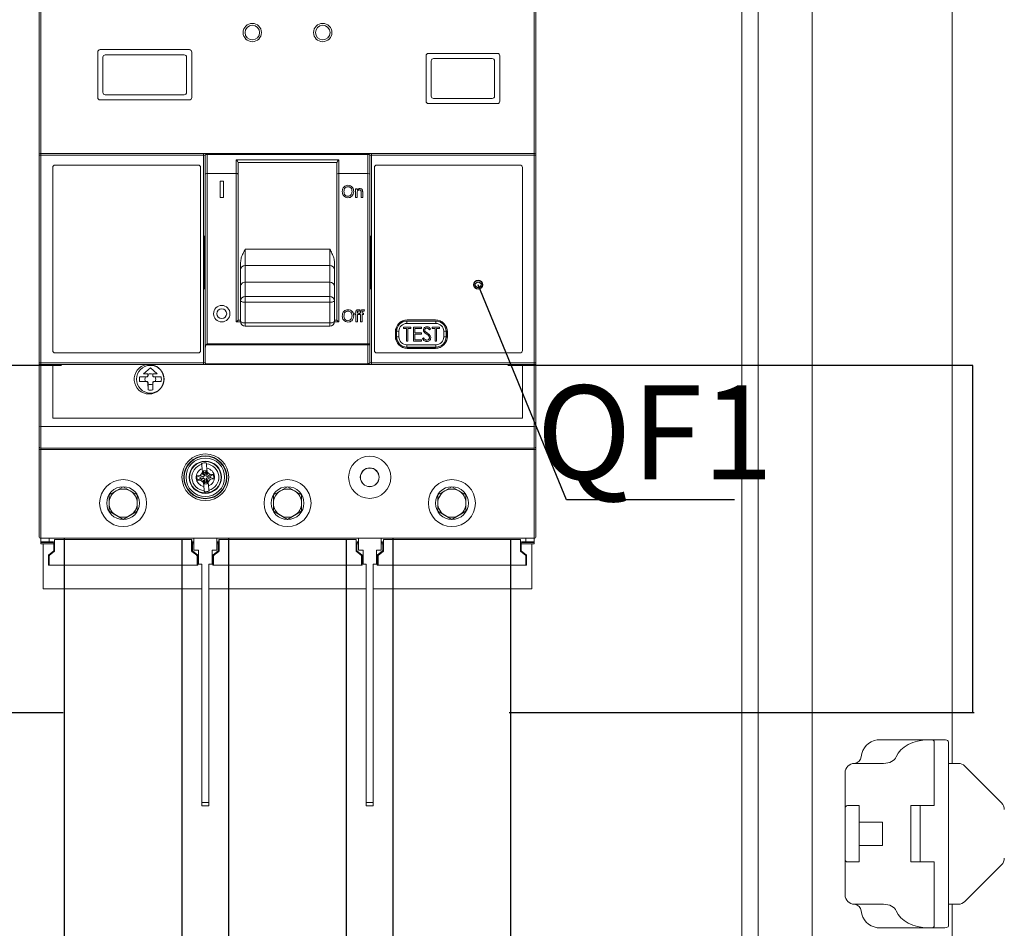
# Model space of a CAD drawing. Units: millimetres. Extents: x 971962 to 1056142, y -647663 to -423524.
# Drawn here: x 997083 to 999180, y -598289 to -596353 of the extents above; entities that cross this region are included whole.
import ezdxf

# ---------------------------------------------------------------- set-up
doc = ezdxf.new("R2010")
doc.units = ezdxf.units.MM
doc.styles.add('GOST type A', font='gost.TTF', dxfattribs={"height": 250})

# ---------------------------------------------------------------- blocks, each defined once
blk = doc.blocks.new('A$C37F85DC2')
at = {"color": 7, "linetype": 'Continuous', "lineweight": 15}
for p, q in [((-179, 741), (-179, 1188.1)), ((-175, 1188.1), (-175, 745)), ((875, 745), (875, 1188.1)), ((879, 1188.1), (879, 741)), ((141, 966), (-49, 966)), ((-54, 961), (-54, 864)), ((-43, 950), (-43, 875)), ((130, 955), (-38, 955)), ((135, 875), (135, 950)), ((146, 864), (146, 961)), ((645, 953), (645, 856)), ((797, 958), (650, 958)), ((786, 947), (661, 947)), ((802, 856), (802, 953)), ((656, 942), (656, 867)), ((791, 867), (791, 942)), ((-38, 870), (130, 870)), ((661, 862), (786, 862)), ((-49, 859), (141, 859)), ((650, 851), (797, 851)), ((-175, 741), (-179, 741)), ((-179, 299), (-179, 741)), ((-175, 745), (-175, 741)), ((-175, 745), (171, 745)), ((-175, 741), (-175, 299)), ((171, 741), (-175, 741)), ((171, 745), (171, 741)), ((179, 745), (171, 745)), ((171, 299), (171, 741)), ((175, 741), (171, 741)), ((175, 700.9), (175, 741)), ((179, 743), (179, 745)), ((179, 745), (521, 745)), ((179, 743), (179, 702)), ((521, 743), (179, 743)), ((521, 743), (521, 745)), ((529, 745), (521, 745)), ((521, 702), (521, 743)), ((525, 741), (525, 700.9)), ((529, 741), (525, 741)), ((529, 741), (529, 745)), ((529, 745), (875, 745)), ((529, 741), (529, 299)), ((875, 741), (529, 741)), ((875, 741), (875, 745)), ((875, 299), (875, 741)), ((879, 741), (875, 741)), ((879, 741), (879, 299)), ((-150, 715), (-150, 325)), ((160, 720), (-145, 720)), ((165, 325), (165, 715)), ((240.9, 702), (240.6, 731.4)), ((240.6, 731.4), (459.4, 731.4)), ((244.9, 700.9), (244.7, 725.9)), ((455.3, 725.4), (244.7, 725.4)), ((455.3, 725.9), (455.1, 700.9)), ((459.4, 731.4), (459.1, 702)), ((535, 715), (535, 325)), ((845, 720), (540, 720)), ((850, 325), (850, 715)), ((175, 331.1), (175, 700.9)), ((179, 702), (179, 339.1)), ((179, 702), (240.9, 702)), ((240.9, 385.9), (240.9, 702)), ((240.9, 702), (240.9, 702)), ((244.9, 700.9), (244.9, 389.9)), ((455.1, 389.9), (455.1, 700.9)), ((459.1, 702), (459.1, 385.9)), ((459.1, 702), (521, 702)), ((459.1, 702), (459.1, 702)), ((521, 339.1), (521, 702)), ((525, 700.9), (525, 339.1)), ((206.5, 686), (206.5, 651)), ((213.5, 686), (206.5, 686)), ((213.5, 651), (213.5, 686)), ((206.5, 651), (213.5, 651)), ((494.8, 669.8), (498.1, 669.8)), ((494.8, 651), (494.8, 669.8)), ((498.1, 651), (494.8, 651)), ((498.1, 669.8), (498.1, 667.1)), ((498.1, 661.1), (498.1, 651)), ((506.7, 651), (506.7, 662.2)), ((510, 651), (506.7, 651)), ((510, 662.5), (510, 651)), ((173, 569.1), (173, 568.9)), ((173, 568.9), (173.7, 568.9)), ((173, 568.9), (173, 455.5)), ((526.3, 568.9), (527, 568.9)), ((527, 569.1), (527, 568.9)), ((527, 568.9), (527, 455.5)), ((260, 541.2), (440, 541.2)), ((260, 541.2), (260, 506)), ((440, 506), (440, 541.2)), ((250, 496.4), (250, 512.8)), ((260, 506), (260, 470.7)), ((440, 506), (260, 506)), ((440, 470.7), (440, 506)), ((450, 512.8), (450, 496.4)), ((250, 461.2), (250, 496.4)), ((450, 496.4), (450, 461.2)), ((260, 470.7), (260, 440.1)), ((260, 470.7), (440, 470.7)), ((440, 440.1), (440, 470.7)), ((250, 430.7), (250, 461.2)), ((450, 461.2), (450, 430.7)), ((250, 386.9), (250, 430.7)), ((260, 428), (260, 440.1)), ((260, 440.1), (440, 440.1)), ((440, 428), (260, 428)), ((260, 428), (260, 384.2)), ((440, 428), (440, 440.1)), ((440, 384.2), (440, 428)), ((450, 430.7), (450, 386.9)), ((493, 404.8), (495.6, 404.8)), ((493, 401.8), (493, 404.8)), ((495.6, 401.8), (493, 401.8)), ((495.6, 404.8), (495.6, 406.7)), ((495.6, 386), (495.6, 401.8)), ((498.9, 406.4), (498.9, 404.8)), ((498.9, 404.8), (502.2, 404.8)), ((502.2, 401.8), (498.9, 401.8)), ((498.9, 401.8), (498.9, 386)), ((502.2, 404.8), (502.2, 401.8)), ((502.9, 401.8), (502.9, 404.8)), ((502.9, 404.8), (505.5, 404.8)), ((505.5, 401.8), (502.9, 401.8)), ((503.8, 411.7), (503.4, 408.9)), ((505.5, 404.8), (505.5, 406.7)), ((505.5, 386), (505.5, 401.8)), ((508.8, 406.4), (508.8, 404.8)), ((508.8, 404.8), (512.1, 404.8)), ((512.1, 401.8), (508.8, 401.8)), ((508.8, 401.8), (508.8, 386)), ((512.1, 404.8), (512.1, 401.8)), ((513.7, 411.7), (513.2, 408.9)), ((250, 385.9), (240.9, 385.9)), ((244.9, 389.9), (250, 389.9)), ((260, 384.2), (440, 384.2)), ((260, 376.9), (260, 384.2)), ((440, 376.9), (440, 384.2)), ((450, 389.9), (455.1, 389.9)), ((459.1, 385.9), (450, 385.9)), ((498.9, 386), (495.6, 386)), ((508.8, 386), (505.5, 386)), ((604, 387.8), (604, 387.7)), ((604, 387.7), (604, 382.7)), ((604, 387.7), (666, 387.7)), ((666, 382.7), (604, 382.7)), ((605, 390.3), (665, 390.3)), ((605, 390.1), (605, 390.3)), ((665, 390.1), (605, 390.1)), ((665, 390.1), (665, 390.3)), ((666, 387.8), (666, 387.7)), ((666, 387.7), (666, 382.7)), ((260, 376.9), (440, 376.9)), ((579.7, 355), (579.7, 365)), ((579.9, 365), (579.7, 365)), ((579.9, 365), (579.9, 355)), ((582.2, 366), (582.3, 366)), ((582.3, 354), (582.3, 366)), ((587.3, 366), (582.3, 366)), ((587.3, 366), (587.3, 354)), ((596.9, 375), (612.7, 375)), ((596.9, 371.9), (596.9, 375)), ((603.5, 371.9), (596.9, 371.9)), ((603.5, 345), (603.5, 371.9)), ((606.2, 371.9), (606.2, 345)), ((612.7, 371.9), (606.2, 371.9)), ((612.7, 375), (612.7, 371.9)), ((618.1, 375), (635, 375)), ((618.1, 345), (618.1, 375)), ((635, 371.9), (620.8, 371.9)), ((620.8, 371.9), (620.8, 362.7)), ((620.8, 362.7), (635, 362.7)), ((635, 359.6), (620.8, 359.6)), ((620.8, 359.6), (620.8, 348.1)), ((635, 375), (635, 371.9)), ((635, 362.7), (635, 359.6)), ((654.6, 370.7), (652.2, 368.8)), ((657.7, 375), (673.5, 375)), ((657.7, 371.9), (657.7, 375)), ((664.2, 371.9), (657.7, 371.9)), ((664.2, 345), (664.2, 371.9)), ((666.9, 371.9), (666.9, 345)), ((673.5, 371.9), (666.9, 371.9)), ((673.5, 375), (673.5, 371.9)), ((682.7, 354), (682.7, 366)), ((687.7, 366), (682.7, 366)), ((687.7, 366), (687.7, 354)), ((687.8, 366), (687.7, 366)), ((690.1, 365), (690.3, 365)), ((690.1, 355), (690.1, 365)), ((690.3, 365), (690.3, 355)), ((521, 337.1), (177, 337.1)), ((179, 339.1), (521, 339.1)), ((521, 339.1), (521, 337.1)), ((525, 339.1), (521, 339.1)), ((521, 297), (521, 337.1)), ((525, 339.1), (525, 299)), ((579.9, 355), (579.7, 355)), ((582.2, 354), (582.3, 354)), ((587.3, 354), (582.3, 354)), ((606.2, 345), (603.5, 345)), ((604, 337.3), (666, 337.3)), ((604, 337.3), (604, 332.3)), ((635, 345), (618.1, 345)), ((620.8, 348.1), (635, 348.1)), ((635, 348.1), (635, 345)), ((637.3, 350.8), (639.8, 352.3)), ((666.9, 345), (664.2, 345)), ((666, 337.3), (666, 332.3)), ((687.7, 354), (682.7, 354)), ((687.8, 354), (687.7, 354)), ((690.1, 355), (690.3, 355)), ((-145, 320), (160, 320)), ((175, 331.1), (175, 299)), ((540, 320), (845, 320)), ((666, 332.3), (604, 332.3)), ((604, 332.2), (604, 332.3)), ((605, 329.9), (605, 329.7)), ((605, 329.9), (665, 329.9)), ((665, 329.7), (605, 329.7)), ((665, 329.9), (665, 329.7)), ((666, 332.2), (666, 332.3)), ((-175, 299), (-179, 299)), ((-179, 165.2), (-179, 299)), ((-175, 299), (171, 299)), ((-175, 299), (-175, 295)), ((171, 295), (-175, 295)), ((-175, 295), (-175, 163.2)), ((-150, 181), (-150, 295)), ((175, 299), (171, 299)), ((171, 299), (171, 295)), ((171, 295), (179, 295)), ((175.5, 297), (521, 297)), ((521, 295), (179, 295)), ((521, 295), (521, 297)), ((521, 295), (529, 295)), ((529, 299), (525, 299)), ((529, 295), (529, 299)), ((529, 299), (875, 299)), ((875, 295), (529, 295)), ((850, 295), (850, 181)), ((879, 299), (875, 299)), ((875, 295), (875, 299)), ((875, 163.2), (875, 295)), ((879, 299), (879, 165.2)), ((58, 288.5), (43.5, 275.5)), ((43.5, 275.5), (52.9, 275.5)), ((52.8, 272.1), (52.9, 273.6)), ((52.9, 275.5), (52.9, 273.6)), ((52.9, 273.6), (52.9, 272.1)), ((53.1, 274.3), (53.1, 271.9)), ((53.1, 271.9), (53.1, 274.3)), ((72.5, 275.5), (58, 288.5)), ((62.9, 274.3), (63, 271.9)), ((63, 271.9), (62.9, 274.3)), ((63.1, 275.5), (72.5, 275.5)), ((63.1, 275), (63.1, 275.5)), ((63.1, 275), (63.2, 272.1)), ((63.1, 272.1), (63.1, 275)), ((49.9, 258.8), (35.1, 259.1)), ((35.1, 259.1), (47.7, 259.1)), ((35.2, 268.9), (49.9, 269.2)), ((50.1, 269), (47.7, 268.9)), ((47.7, 259.1), (50.1, 259.1)), ((50.1, 269), (49.9, 269.2)), ((49.9, 258.8), (50.1, 259.1)), ((52.8, 272.1), (52.9, 272.1)), ((53, 256.1), (52.8, 255.9)), ((53.1, 241.2), (52.8, 255.9)), ((52.9, 272.1), (52.9, 270.9)), ((53, 256.1), (53.1, 253.7)), ((53.1, 271.9), (53.1, 271.9)), ((62.9, 253.7), (62.9, 256.1)), ((63.2, 255.9), (62.9, 256.1)), ((63.2, 255.9), (62.9, 241.1)), ((62.9, 241.1), (62.9, 253.7)), ((63, 271.9), (63, 271.9)), ((63.1, 272.1), (63.2, 272.1)), ((63.1, 271), (63.1, 272.1)), ((66.1, 269.2), (65.9, 268.9)), ((68.3, 268.9), (65.9, 268.9)), ((65.9, 259), (68.3, 259.1)), ((65.9, 259), (66.1, 258.8)), ((66.1, 269.2), (80.9, 268.9)), ((80.8, 259.1), (66.1, 258.8)), ((80.9, 268.9), (68.3, 268.9)), ((850, 181), (-150, 181)), ((-179, 120.4), (-179, 165.2)), ((875, 163.2), (-175, 163.2)), ((-175, 163.2), (-175, 117.2)), ((875, 117.2), (875, 163.2)), ((879, 165.2), (879, 120.4)), ((-179, 120.4), (-179, 114)), ((-179, 114), (-175, 114)), ((-179, -71), (-179, 114)), ((-175, 117.2), (875, 117.2)), ((-175, 114), (-175, 117.2)), ((875, 114), (-175, 114)), ((-175, 114), (-175, -75)), ((875, 114), (875, 117.2)), ((875, 114), (879, 114)), ((875, -75), (875, 114)), ((879, 114), (879, 120.4)), ((879, 114), (879, -71)), ((169, 65), (164, 59)), ((168.2, 73.4), (169, 65)), ((169.5, 59.9), (169, 65)), ((170.4, 69), (176.8, 69.6)), ((172.5, 65.5), (170.4, 69)), ((171.1, 61.8), (170.4, 69)), ((175.4, 65.8), (172.5, 65.5)), ((172.5, 65.5), (173.2, 58.6)), ((175.4, 65.8), (176.8, 69.6)), ((176.1, 58.9), (175.4, 65.8)), ((176.8, 69.6), (177.5, 62.5)), ((179, 66), (178.1, 74.4)), ((185, 61), (179, 66)), ((179, 66), (179.5, 60.9)), ((164, 59), (156.6, 58.2)), ((164.2, 55.4), (156.6, 58.2)), ((156.6, 58.2), (157.6, 48.3)), ((164.5, 52.5), (157.6, 48.3)), ((157.6, 48.3), (165, 49)), ((171.1, 56.1), (164, 59)), ((171.1, 56.1), (164.2, 55.4)), ((164.2, 55.4), (164.5, 52.5)), ((164.5, 52.5), (171.4, 53.2)), ((171.4, 53.2), (165, 49)), ((165, 49), (171, 44)), ((169.5, 59.9), (171.1, 61.8)), ((172.5, 47.5), (170.5, 49.1)), ((171, 44), (170.5, 49.1)), ((171, 44), (171.9, 35.6)), ((173.2, 58.6), (171.1, 61.8)), ((171.1, 56.1), (173.2, 58.6)), ((173.9, 51.1), (171.4, 53.2)), ((173.9, 51.1), (172.5, 47.5)), ((173.2, 40.4), (172.5, 47.5)), ((174.6, 44.2), (173.2, 40.4)), ((173.9, 51.1), (174.6, 44.2)), ((174.6, 44.2), (177.5, 44.5)), ((176.1, 58.9), (177.5, 62.5)), ((176.1, 58.9), (178.6, 56.8)), ((178.9, 53.9), (176.8, 51.4)), ((176.8, 51.4), (178.9, 48.2)), ((177.5, 44.5), (176.8, 51.4)), ((177.5, 62.5), (179.5, 60.9)), ((177.5, 44.5), (179.6, 41)), ((178.6, 56.8), (185, 61)), ((185.5, 57.5), (178.6, 56.8)), ((178.9, 53.9), (185.8, 54.6)), ((178.9, 53.9), (186, 51)), ((180.5, 50.1), (178.9, 48.2)), ((178.9, 48.2), (179.6, 41)), ((180.5, 50.1), (181, 45)), ((181, 45), (186, 51)), ((181.8, 36.6), (181, 45)), ((192.4, 61.7), (185, 61)), ((185.5, 57.5), (192.4, 61.7)), ((185.8, 54.6), (185.5, 57.5)), ((185.8, 54.6), (193.4, 51.8)), ((186, 51), (193.4, 51.8)), ((193.4, 51.8), (192.4, 61.7)), ((0, 34.6), (-30, 17.3)), ((30, 17.3), (0, 34.6)), ((179.6, 41), (173.2, 40.4)), ((350, 34.6), (320, 17.3)), ((380, 17.3), (350, 34.6)), ((700, 34.6), (670, 17.3)), ((730, 17.3), (700, 34.6)), ((-30, 17.3), (-30, -17.3)), ((30, -17.3), (30, 17.3)), ((320, 17.3), (320, -17.3)), ((380, -17.3), (380, 17.3)), ((670, 17.3), (670, -17.3)), ((730, -17.3), (730, 17.3)), ((-30, -17.3), (0, -34.6)), ((0, -34.6), (30, -17.3)), ((320, -17.3), (350, -34.6)), ((350, -34.6), (380, -17.3)), ((670, -17.3), (700, -34.6)), ((700, -34.6), (730, -17.3)), ((-175, -75), (875, -75)), ((-175, -75), (-175, -82.8)), ((-175, -83.9), (-175, -82.8)), ((-175, -82.8), (-157.5, -82.8)), ((-157.5, -82.8), (-157.5, -75)), ((-157.5, -82.8), (-157.2, -82.5)), ((-157.2, -75), (-157.2, -82.5)), ((-157.2, -82.5), (-148, -82.5)), ((-149.4, -83.9), (-148, -82.5)), ((-146, -84.5), (-146, -77.5)), ((-146, -77.5), (-145.8, -77.5)), ((-145.8, -101.6), (-145.8, -77.5)), ((-145.8, -77.5), (145.8, -77.5)), ((145.8, -77.5), (145.8, -101.6)), ((146, -77.5), (145.8, -77.5)), ((146, -77.5), (146, -84.5)), ((148, -82.5), (149.4, -83.9)), ((148, -82.5), (150.7, -82.5)), ((150.7, -75), (150.7, -100)), ((199.2, -75), (150.7, -75)), ((199.2, -100), (199.2, -75)), ((199.2, -82.5), (202, -82.5)), ((200.6, -83.9), (202, -82.5)), ((204, -84.5), (204, -77.5)), ((204, -77.5), (204.2, -77.5)), ((204.2, -101.6), (204.2, -77.5)), ((204.2, -77.5), (495.8, -77.5)), ((496, -77.5), (495.8, -77.5)), ((495.8, -77.5), (495.8, -101.6)), ((496, -77.5), (496, -84.5)), ((498, -82.5), (499.4, -83.9)), ((498, -82.5), (500.8, -82.5)), ((549.2, -75), (500.8, -75)), ((500.8, -75), (500.8, -100)), ((549.2, -100), (549.2, -75)), ((549.2, -82.5), (552, -82.5)), ((550.6, -83.9), (552, -82.5)), ((554, -84.5), (554, -77.5)), ((554, -77.5), (554.2, -77.5)), ((554.2, -101.6), (554.2, -77.5)), ((554.2, -77.5), (845.8, -77.5)), ((846, -77.5), (845.8, -77.5)), ((845.8, -77.5), (845.8, -101.6)), ((846, -77.5), (846, -84.5)), ((848, -82.5), (849.4, -83.9)), ((848, -82.5), (857.2, -82.5)), ((857.2, -82.5), (857.2, -75)), ((857.5, -82.8), (857.2, -82.5)), ((857.5, -75), (857.5, -82.8)), ((857.5, -82.8), (875, -82.8)), ((875, -82.8), (875, -75)), ((875, -82.8), (875, -83.9)), ((-175, -83.9), (-149.4, -83.9)), ((-175, -83.9), (-175, -86.5)), ((-148, -86.5), (-175, -86.5)), ((-170, -86.5), (-170, -182.5)), ((-148.2, -102.4), (-158.2, -110.2)), ((-156.6, -111), (-146.6, -103.2)), ((-146.6, -103.2), (-148.2, -102.4)), ((-146, -84.5), (-147.4, -85.9)), ((-147.4, -85.9), (-147.4, -100.8)), ((-147.4, -100.8), (-145.8, -101.6)), ((145.8, -101.6), (147.4, -100.8)), ((147.4, -85.9), (146, -84.5)), ((148.2, -102.4), (146.6, -103.2)), ((146.6, -103.2), (156.6, -111)), ((147.4, -100.8), (147.4, -85.9)), ((150.7, -86.5), (148, -86.5)), ((158.2, -110.2), (148.2, -102.4)), ((149.4, -83.9), (150.7, -83.9)), ((150.7, -100), (160.7, -100)), ((160.7, -100), (160.7, -130)), ((189.2, -100), (199.2, -100)), ((189.2, -130), (189.2, -100)), ((201.8, -102.4), (191.8, -110.2)), ((193.4, -111), (203.4, -103.2)), ((199.2, -83.9), (200.6, -83.9)), ((202, -86.5), (199.2, -86.5)), ((203.4, -103.2), (201.8, -102.4)), ((204, -84.5), (202.6, -85.9)), ((202.6, -85.9), (202.6, -100.8)), ((202.6, -100.8), (204.2, -101.6)), ((495.8, -101.6), (497.4, -100.8)), ((497.4, -85.9), (496, -84.5)), ((498.2, -102.4), (496.6, -103.2)), ((496.6, -103.2), (506.6, -111)), ((497.4, -100.8), (497.4, -85.9)), ((500.8, -86.5), (498, -86.5)), ((508.2, -110.2), (498.2, -102.4)), ((499.4, -83.9), (500.8, -83.9)), ((500.8, -100), (510.7, -100)), ((510.7, -100), (510.7, -130)), ((539.3, -130), (539.3, -100)), ((539.3, -100), (549.2, -100)), ((551.8, -102.4), (541.8, -110.2)), ((543.4, -111), (553.4, -103.2)), ((549.2, -83.9), (550.6, -83.9)), ((552, -86.5), (549.2, -86.5)), ((553.4, -103.2), (551.8, -102.4)), ((554, -84.5), (552.6, -85.9)), ((552.6, -85.9), (552.6, -100.8)), ((552.6, -100.8), (554.2, -101.6)), ((845.8, -101.6), (847.4, -100.8)), ((847.4, -85.9), (846, -84.5)), ((848.2, -102.4), (846.6, -103.2)), ((846.6, -103.2), (856.6, -111)), ((847.4, -100.8), (847.4, -85.9)), ((875, -86.5), (848, -86.5)), ((858.2, -110.2), (848.2, -102.4)), ((849.4, -83.9), (875, -83.9)), ((870, -182.5), (870, -86.5)), ((875, -86.5), (875, -83.9)), ((-157.3, -112.6), (-158.9, -111.8)), ((-158.9, -111.8), (-158.9, -132.5)), ((-158.2, -110.2), (-156.6, -111)), ((-157.3, -132.5), (-157.3, -112.6)), ((156.6, -111), (158.2, -110.2)), ((158.9, -111.8), (157.3, -112.6)), ((157.3, -112.6), (157.3, -132.5)), ((158.9, -132.5), (158.9, -111.8)), ((191.1, -111.8), (191.1, -132.5)), ((192.7, -112.6), (191.1, -111.8)), ((191.8, -110.2), (193.4, -111)), ((192.7, -132.5), (192.7, -112.6)), ((506.6, -111), (508.2, -110.2)), ((508.9, -111.8), (507.3, -112.6)), ((507.3, -112.6), (507.3, -132.5)), ((508.9, -132.5), (508.9, -111.8)), ((542.7, -112.6), (541.1, -111.8)), ((541.1, -111.8), (541.1, -132.5)), ((541.8, -110.2), (543.4, -111)), ((542.7, -132.5), (542.7, -112.6)), ((856.6, -111), (858.2, -110.2)), ((858.9, -111.8), (857.3, -112.6)), ((857.3, -112.6), (857.3, -132.5)), ((858.9, -132.5), (858.9, -111.8)), ((-158.9, -132.5), (-157.3, -132.5)), ((-157.3, -132.5), (157.3, -132.5)), ((158.9, -132.5), (157.3, -132.5)), ((160.7, -130), (167.5, -130)), ((167.5, -130), (167.5, -637.5)), ((182.5, -130), (189.2, -130)), ((182.5, -637.5), (182.5, -130)), ((191.1, -132.5), (192.7, -132.5)), ((192.7, -132.5), (507.3, -132.5)), ((508.9, -132.5), (507.3, -132.5)), ((510.7, -130), (517.5, -130)), ((517.5, -130), (517.5, -637.5)), ((532.5, -637.5), (532.5, -130)), ((532.5, -130), (539.3, -130)), ((541.1, -132.5), (542.7, -132.5)), ((542.7, -132.5), (857.3, -132.5)), ((858.9, -132.5), (857.3, -132.5)), ((-170, -182.5), (167.5, -182.5)), ((182.5, -182.5), (517.5, -182.5)), ((532.5, -182.5), (870, -182.5)), ((167.5, -637.5), (182.5, -637.5)), ((167.5, -645), (167.5, -637.5)), ((182.5, -645), (167.5, -645)), ((182.5, -637.5), (182.5, -645)), ((517.5, -637.5), (532.5, -637.5)), ((517.5, -645), (517.5, -637.5)), ((532.5, -645), (517.5, -645)), ((532.5, -637.5), (532.5, -645))]:
    blk.add_line(p, q, dxfattribs=at)
at = {"color": 7, "linetype": 'Continuous', "lineweight": 15, "flags": 128}
for points in [[(175, 741), (175.1, 741.4), (175.3, 741.8), (175.7, 742.1), (176.2, 742.4), (176.8, 742.7), (177.5, 742.8), (178.2, 743), (179, 743)], [(525, 741), (524.9, 741.4), (524.7, 741.8), (524.3, 742.1), (523.8, 742.4), (523.2, 742.7), (522.5, 742.8), (521.8, 743), (521, 743)], [(244.9, 389.9), (244.9, 389.9), (244.7, 389.7), (244.4, 389.4), (244, 389), (243.5, 388.5), (242.9, 387.9), (242.3, 387.3), (241.6, 386.6), (240.9, 385.9)], [(459.1, 385.9), (458.4, 386.6), (457.7, 387.3), (457.1, 387.9), (456.5, 388.5), (456, 389), (455.6, 389.4), (455.3, 389.7), (455.1, 389.9), (455.1, 389.9)], [(179, 339.1), (178.3, 338.4), (177.6, 337.7), (177, 337.1)], [(525, 339.1), (524.9, 338.7), (524.7, 338.3), (524.3, 338), (523.8, 337.7), (523.2, 337.4), (522.5, 337.2), (521.8, 337.1), (521, 337.1)], [(525, 299), (524.9, 298.6), (524.7, 298.2), (524.3, 297.9), (523.8, 297.6), (523.2, 297.3), (522.5, 297.2), (521.8, 297), (521, 297)], [(-147.4, -86.6), (-147.6, -86.5), (-148, -86.5)], [(148, -86.5), (147.6, -86.5), (147.4, -86.6)], [(202.6, -86.6), (202.4, -86.5), (202, -86.5)], [(498, -86.5), (497.6, -86.5), (497.4, -86.6)], [(552.6, -86.6), (552.4, -86.5), (552, -86.5)], [(848, -86.5), (847.6, -86.5), (847.4, -86.6)]]:
    blk.add_lwpolyline(points, dxfattribs=at)
at = {"color": 7, "linetype": 'Continuous', "lineweight": 15}
for centre, radius in [((275, 1002.5), 19.5), ((275, 1002.5), 15.5), ((425, 1002.5), 19.5), ((425, 1002.5), 15.5), ((210, 403.5), 17.5), ((210, 403.5), 10.5), ((58, 264), 29.5), ((175, 55), 49.7), ((175, 55), 45.7), ((175, 55), 45), ((175, 55), 41.1), ((175, 55), 34.3), ((175, 55), 33.4), ((525, 55), 45), ((525, 55), 20), ((525, 55), 19.8), ((0, 0), 50), ((350, 0), 50), ((700, 0), 50), ((0, 0), 35), ((350, 0), 35), ((700, 0), 35)]:
    blk.add_circle(centre, radius, dxfattribs=at)
for centre, radius, start, end in [((-49, 961), 5, 90, 180), ((141, 961), 5, 0, 90), ((-38, 950), 5, 90, 180), ((130, 950), 5, 0, 90), ((650, 953), 5, 90, 180), ((661, 942), 5, 90, 180), ((786, 942), 5, 0, 90), ((797, 953), 5, 0, 90), ((-49, 864), 5, 180, 270), ((-38, 875), 5, 180, 270), ((130, 875), 5, 270, 0), ((141, 864), 5, 270, 0), ((661, 867), 5, 180, 270), ((786, 867), 5, 270, 0), ((650, 856), 5, 180, 270), ((797, 856), 5, 270, 0), ((-175, 741), 4, 90, 180), ((179, 741), 4, 90, 180), ((521, 741), 4, 0, 90), ((875, 741), 4, 0, 90), ((-145, 715), 5, 90, 180), ((160, 715), 5, 0, 90), ((540, 715), 5, 90, 180), ((845, 715), 5, 0, 90), ((259.8, 496.2), 9.8, 88.8155, 178.7645), ((440.2, 496.2), 9.8, 1.2355, 91.1846), ((259.7, 430.4), 9.72, 88.3386, 178.2363), ((257.7, 439.5), 11.7, 228.9173, 281.4854), ((440.3, 430.4), 9.72, 1.7636, 91.6614), ((442.3, 439.5), 11.7, 258.5146, 311.0828), ((260, 386.9), 10, 180, 270), ((257.7, 395.7), 11.7, 228.9163, 281.4864), ((440, 386.9), 10, 270, 0), ((442.3, 395.7), 11.7, 258.5136, 311.0838), ((605, 365), 25.3, 90, 180), ((605, 365), 25.1, 90, 180), ((604, 366), 21.7, 90, 180), ((604, 366), 16.7, 90, 180), ((665, 365), 25.3, 0, 90), ((665, 365), 25.1, 0, 90), ((666, 366), 21.7, 0, 90), ((666, 366), 16.7, 0, 90), ((605, 355), 25.3, 180, 270), ((605, 355), 25.1, 180, 270), ((604, 354), 21.7, 180, 270), ((604, 354), 16.7, 180, 270), ((665, 355), 25.3, 270, 0), ((665, 355), 25.1, 270, 0), ((666, 354), 16.7, 270, 0), ((666, 354), 21.7, 270, 0), ((-145, 325), 5, 180, 270), ((160, 325), 5, 270, 0), ((540, 325), 5, 180, 270), ((845, 325), 5, 270, 0), ((-175, 299), 4, 180, 270), ((55, 264), 31.5, 100.2222, 79.7778), ((179, 299), 4, 180, 210), ((179, 299), 4, 210, 270), ((521, 299), 4, 270, 0), ((875, 299), 4, 270, 0), ((58, 264), 11.5, 64.5153, 115.3517), ((58, 264), 23.4, 167.8192, 192.0479), ((58, 264), 11.5, 154.5153, 205.3517), ((58, 264), 11.5, 244.5153, 295.3517), ((58, 264), 11.4, 334.5153, 25.3517), ((58, 264), 23.4, 347.8192, 12.0479), ((58, 264), 23.4, 257.8192, 282.0479), ((-175.3, 120.9), 3.68, 186.6532, 275.3801), ((875.3, 120.9), 3.68, 264.6191, 353.3476), ((175, 55), 30.7, 86.1957, 104.9585), ((175, 55), 28.7, 105.609, 265.5452), ((175, 55), 19.6, 110.3259, 260.8283), ((175, 55), 28.7, 285.609, 85.5452), ((175, 55), 19.6, 290.3259, 80.8283), ((0, 0), 30, 120, 180), ((0, 0), 30, 60, 120), ((0, 0), 30, 0, 60), ((175, 55), 30.7, 266.1957, 284.9585), ((350, 0), 30, 120, 180), ((350, 0), 30, 60, 120), ((350, 0), 30, 0, 60), ((700, 0), 30, 120, 180), ((700, 0), 30, 60, 120), ((700, 0), 30, 0, 60), ((0, 0), 30, 180, 240), ((0, 0), 30, 300, 0), ((350, 0), 30, 180, 240), ((350, 0), 30, 300, 0), ((700, 0), 30, 180, 240), ((700, 0), 30, 300, 0), ((0, 0), 30, 240, 300), ((350, 0), 30, 240, 300), ((700, 0), 30, 240, 300), ((-175, -71), 4, 180, 270), ((875, -71), 4, 270, 0), ((-149.4, -100.8), 2, 308.0471, 359.9979), ((-147.8, -101.6), 2, 308.0471, 359.9979), ((147.8, -101.6), 2, 180.0021, 231.9529), ((149.4, -100.8), 2, 180.0021, 231.9529), ((200.6, -100.8), 2, 308.0471, 359.9979), ((202.2, -101.6), 2, 308.0471, 359.9979), ((497.8, -101.6), 2, 180.0021, 231.9529), ((499.4, -100.8), 2, 180.0021, 231.9529), ((550.6, -100.8), 2, 308.0471, 359.9979), ((552.2, -101.6), 2, 308.0471, 359.9979), ((847.8, -101.6), 2, 180.0021, 231.9529), ((849.4, -100.8), 2, 180.0021, 231.9529), ((-156.9, -111.8), 2, 128.0471, 179.9979), ((-155.3, -112.6), 2, 128.0471, 179.9979), ((155.3, -112.6), 2, 0.0021, 51.9529), ((156.9, -111.8), 2, 0.0021, 51.9529), ((193.1, -111.8), 2, 128.0471, 179.9979), ((194.7, -112.6), 2, 128.0471, 179.9979), ((505.3, -112.6), 2, 0.0021, 51.9529), ((506.9, -111.8), 2, 0.0021, 51.9529), ((543.1, -111.8), 2, 128.0471, 179.9979), ((544.7, -112.6), 2, 128.0471, 179.9979), ((855.3, -112.6), 2, 0.0021, 51.9529), ((856.9, -111.8), 2, 0.0021, 51.9529)]:
    blk.add_arc(centre, radius, start, end, dxfattribs=at)
for centre, major_axis, ratio, start_param, end_param in [((240.6, 729.4), (3.9, -3.86), 0.267937, 0.244165, 1.830076), ((459.4, 729.4), (3.9, 3.86), 0.267937, 1.311516, 2.897427), ((179, 700.9), (4, 0), 0.267949, 1.570796, 3.141593), ((240.9, 700.9), (4, 0.02), 0.267937, 6.264382, 7.850293), ((459.1, 700.9), (4, -0.02), 0.267937, 1.574485, 3.160396), ((521, 700.9), (4, 0), 0.267949, 0, 1.570796), ((260, 461.2), (10, 0), 0.950973, 1.570796, 3.141593), ((440, 461.2), (10, 0), 0.950973, 0, 1.570796), ((179, 331.1), (0, 6.93), 0.57735, 0.523599, 1.570796), ((49.8, 272.2), (-2.12, 2.12), 0.999926, 2.373685, 3.909501), ((49.8, 255.8), (-2.12, -2.12), 0.999926, 2.373685, 3.909501), ((50.1, 272), (-2.12, 2.12), 0.999926, 3.582349, 3.909501), ((66, 271.9), (2.12, 2.12), 0.999926, 2.373685, 2.684512), ((66.2, 272.2), (2.12, 2.12), 0.999926, 2.373685, 3.909501), ((66.2, 255.8), (2.12, -2.12), 0.999926, 2.373685, 3.909501), ((-175, 165.2), (4, 0), 0.509829, 3.141593, 4.712389), ((875, 165.2), (4, 0), 0.509829, 4.712389, 6.283185), ((-148, -84.5), (-1.41, -1.41), 0.999924, 2.356233, 3.926953), ((148, -84.5), (1.41, -1.41), 0.999924, 2.356233, 3.926953), ((202, -84.5), (-1.41, -1.41), 0.999924, 2.356233, 3.926953), ((498, -84.5), (1.41, -1.41), 0.999924, 2.356233, 3.926953), ((552, -84.5), (-1.41, -1.41), 0.999924, 2.356233, 3.926953), ((848, -84.5), (1.41, -1.41), 0.999924, 2.356233, 3.926953), ((-149.4, -85.9), (-1.41, -1.41), 0.999924, 2.356233, 3.926953), ((149.4, -85.9), (1.41, -1.41), 0.999924, 2.356233, 3.926953), ((200.6, -85.9), (-1.41, -1.41), 0.999924, 2.356233, 3.926953), ((499.4, -85.9), (1.41, -1.41), 0.999924, 2.356233, 3.926953), ((550.6, -85.9), (-1.41, -1.41), 0.999924, 2.356233, 3.926953), ((849.4, -85.9), (1.41, -1.41), 0.999924, 2.356233, 3.926953)]:
    blk.add_ellipse(centre, major_axis=major_axis, ratio=ratio, start_param=start_param, end_param=end_param, dxfattribs=at)
for points, knots in [([(466.5, 663.5), (466.7, 665.4), (466.9, 669.3), (469.9, 673.9), (474.2, 676.6), (477.2, 676.9), (478.7, 677)], [0, 0, 0, 0, 0.280571, 0.559575, 0.77956, 1, 1, 1, 1]), ([(478.7, 674), (477.3, 673.9), (474.4, 673.5), (470.5, 669.6), (470.3, 665.8), (470.1, 663.5)], [0, 0, 0, 0, 0.280128, 0.559652, 1, 1, 1, 1]), ([(478.7, 677), (480.6, 676.8), (484.4, 676.3), (488.5, 672.7), (490.6, 668.2), (490.8, 665.3), (490.9, 663.8)], [0, 0, 0, 0, 0.279564, 0.558584, 0.779087, 1, 1, 1, 1]), ([(487.3, 663.8), (487.2, 665.2), (487, 668), (485.1, 671.6), (482, 673.7), (479.8, 673.9), (478.7, 674)], [0, 0, 0, 0, 0.280797, 0.560069, 0.779983, 1, 1, 1, 1]), ([(478.7, 650.7), (476.9, 650.9), (473.1, 651.3), (469, 654.8), (466.9, 659.1), (466.7, 662), (466.5, 663.5)], [0, 0, 0, 0, 0.2796, 0.558765, 0.77931, 1, 1, 1, 1]), ([(470.1, 663.5), (470.2, 662.1), (470.4, 659.3), (472.5, 656), (475.5, 653.9), (477.6, 653.7), (478.7, 653.6)], [0, 0, 0, 0, 0.280656, 0.559886, 0.779849, 1, 1, 1, 1]), ([(490.9, 663.8), (490.7, 661.9), (490.4, 658.2), (487.4, 653.6), (483.1, 651.1), (480.2, 650.8), (478.7, 650.7)], [0, 0, 0, 0, 0.280353, 0.559502, 0.779635, 1, 1, 1, 1]), ([(478.7, 653.6), (480.1, 653.8), (482.9, 654.2), (485.8, 657.1), (487.1, 660.5), (487.2, 662.7), (487.3, 663.8)], [0, 0, 0, 0, 0.279101, 0.558193, 0.778807, 1, 1, 1, 1]), ([(498.1, 667.1), (498.5, 667.6), (499.3, 668.6), (501.2, 669.9), (502.9, 670), (503.9, 670.1)], [0, 0, 0, 0, 0.280554, 0.560815, 1, 1, 1, 1]), ([(502.9, 667.1), (502.4, 667.1), (501.3, 667), (499.8, 666.2), (498.2, 664.3), (498.2, 662.4), (498.1, 661.1)], [0, 0, 0, 0, 0.187271, 0.374362, 0.560541, 1, 1, 1, 1]), ([(506.7, 662.2), (506.7, 662.9), (506.7, 664.2), (506, 666), (504.5, 667), (503.5, 667.1), (502.9, 667.1)], [0, 0, 0, 0, 0.28168, 0.559785, 0.779586, 1, 1, 1, 1]), ([(503.9, 670.1), (504.6, 670), (506.1, 669.9), (508.1, 668.9), (509.4, 667.3), (509.7, 666.1), (509.8, 665.6)], [0, 0, 0, 0, 0.280215, 0.55997, 0.779637, 1, 1, 1, 1]), ([(509.8, 665.6), (509.9, 665), (510, 664), (510, 662.9), (510, 662.5)], [0, 0, 0, 0, 0.5597933, 1, 1, 1, 1]), ([(250, 512.8), (250.4, 516), (251.1, 522.7), (255.2, 532), (258.4, 538.1), (260, 541.1), (260, 541.2)], [0, 0, 0, 0, 0.32286, 0.6572062, 0.9960565, 1, 1, 1, 1]), ([(440, 541.2), (440, 541.1), (441.6, 538.1), (444.8, 532), (448.9, 522.7), (449.6, 516), (450, 512.8)], [0, 0, 0, 0, 0.003943, 0.339427, 0.677138, 1, 1, 1, 1]), ([(466.5, 398.5), (466.7, 400.4), (466.9, 404.3), (469.9, 408.9), (474.2, 411.6), (477.2, 411.9), (478.7, 412)], [0, 0, 0, 0, 0.280571, 0.559574, 0.77956, 1, 1, 1, 1]), ([(478.7, 385.7), (476.9, 385.9), (473.1, 386.3), (469, 389.8), (466.9, 394.1), (466.7, 397), (466.5, 398.5)], [0, 0, 0, 0, 0.2796, 0.558765, 0.779311, 1, 1, 1, 1]), ([(478.7, 409), (477.3, 408.9), (474.4, 408.5), (470.5, 404.6), (470.3, 400.8), (470.1, 398.5)], [0, 0, 0, 0, 0.280127, 0.559652, 1, 1, 1, 1]), ([(470.1, 398.5), (470.2, 397.1), (470.4, 394.3), (472.5, 391), (475.5, 388.9), (477.6, 388.7), (478.7, 388.6)], [0, 0, 0, 0, 0.280658, 0.559886, 0.779849, 1, 1, 1, 1]), ([(478.7, 412), (480.6, 411.8), (484.4, 411.3), (488.5, 407.7), (490.6, 403.2), (490.8, 400.3), (490.9, 398.8)], [0, 0, 0, 0, 0.279564, 0.558584, 0.779086, 1, 1, 1, 1]), ([(487.3, 398.8), (487.2, 400.2), (487, 403), (485.1, 406.6), (482, 408.7), (479.8, 408.9), (478.7, 409)], [0, 0, 0, 0, 0.2807967, 0.5600684, 0.7799829, 1, 1, 1, 1]), ([(490.9, 398.8), (490.7, 396.9), (490.4, 393.2), (487.4, 388.6), (483.1, 386.1), (480.2, 385.8), (478.7, 385.7)], [0, 0, 0, 0, 0.280352, 0.559502, 0.779635, 1, 1, 1, 1]), ([(478.7, 388.6), (480.1, 388.8), (482.9, 389.2), (485.8, 392.1), (487.1, 395.5), (487.2, 397.7), (487.3, 398.8)], [0, 0, 0, 0, 0.279101, 0.558192, 0.778806, 1, 1, 1, 1]), ([(495.6, 406.7), (495.6, 407.2), (495.6, 408.1), (495.9, 409), (496, 409.4)], [0, 0, 0, 0, 0.56037, 1, 1, 1, 1]), ([(496, 409.4), (496.3, 409.8), (496.8, 410.8), (498.6, 411.9), (500, 412), (500.9, 412)], [0, 0, 0, 0, 0.279459, 0.559661, 1, 1, 1, 1]), ([(501.5, 409), (501.1, 409), (500.3, 409), (499.2, 408.4), (499, 407.3), (498.9, 406.7), (498.9, 406.4)], [0, 0, 0, 0, 0.281471, 0.55772, 0.778523, 1, 1, 1, 1]), ([(500.9, 412), (501.5, 412), (502.4, 412), (503.4, 411.8), (503.8, 411.7)], [0, 0, 0, 0, 0.55994, 1, 1, 1, 1]), ([(503.4, 408.9), (503, 408.9), (502.4, 409), (501.8, 409), (501.5, 409)], [0, 0, 0, 0, 0.5599253, 1, 1, 1, 1]), ([(505.5, 406.7), (505.5, 407.2), (505.5, 408.1), (505.8, 409), (505.9, 409.4)], [0, 0, 0, 0, 0.56037, 1, 1, 1, 1]), ([(505.9, 409.4), (506.1, 409.8), (506.7, 410.8), (508.5, 411.9), (509.9, 412), (510.8, 412)], [0, 0, 0, 0, 0.279459, 0.559661, 1, 1, 1, 1]), ([(511.4, 409), (511, 409), (510.2, 409), (509.1, 408.4), (508.8, 407.3), (508.8, 406.7), (508.8, 406.4)], [0, 0, 0, 0, 0.2814718, 0.5577185, 0.7785222, 1, 1, 1, 1]), ([(510.8, 412), (511.3, 412), (512.3, 412), (513.3, 411.8), (513.7, 411.7)], [0, 0, 0, 0, 0.55994, 1, 1, 1, 1]), ([(513.2, 408.9), (512.9, 408.9), (512.3, 409), (511.7, 409), (511.4, 409)], [0, 0, 0, 0, 0.5599253, 1, 1, 1, 1]), ([(639.2, 368.8), (639.4, 369.8), (639.6, 372), (641.7, 374.3), (644.1, 375.6), (645.8, 375.7), (646.6, 375.8)], [0, 0, 0, 0, 0.279476, 0.558803, 0.779356, 1, 1, 1, 1]), ([(640.9, 364.2), (640.4, 365), (639.4, 366.4), (639.3, 368), (639.2, 368.8)], [0, 0, 0, 0, 0.559823, 1, 1, 1, 1]), ([(645.8, 360.1), (644.8, 360.8), (643.1, 362), (641.6, 363.5), (640.9, 364.2)], [0, 0, 0, 0, 0.560414, 1, 1, 1, 1]), ([(646.3, 372.7), (645.7, 372.6), (644.5, 372.6), (643, 371.6), (642.1, 370.3), (642, 369.4), (641.9, 368.9)], [0, 0, 0, 0, 0.2803, 0.559833, 0.7799, 1, 1, 1, 1]), ([(641.9, 368.9), (642, 368.5), (642, 367.6), (642.7, 366.3), (643.4, 365.5), (643.9, 365)], [0, 0, 0, 0, 0.279823, 0.559813, 1, 1, 1, 1]), ([(643.9, 365), (644.6, 364.4), (646, 363.4), (647.3, 362.5), (647.9, 362)], [0, 0, 0, 0, 0.55991, 1, 1, 1, 1]), ([(651.2, 355.3), (650.3, 356.3), (648.7, 358.1), (646.7, 359.5), (645.8, 360.1)], [0, 0, 0, 0, 0.5595077, 1, 1, 1, 1]), ([(652.2, 368.8), (651.3, 369.9), (650.2, 371.5), (647.9, 372.6), (646.9, 372.7), (646.3, 372.7)], [0, 0, 0, 0, 0.559849, 0.779865, 1, 1, 1, 1]), ([(646.6, 375.8), (647.5, 375.7), (649.4, 375.5), (652.3, 373.7), (653.7, 371.8), (654.6, 370.7)], [0, 0, 0, 0, 0.279802, 0.559489, 1, 1, 1, 1]), ([(647.9, 362), (649.8, 360.6), (652.4, 358.7), (654.7, 355.1), (654.9, 353.3), (655, 352.3)], [0, 0, 0, 0, 0.560136, 0.780267, 1, 1, 1, 1]), ([(646.4, 344.2), (645.3, 344.3), (643.1, 344.6), (639.7, 346.8), (638.2, 349.3), (637.3, 350.8)], [0, 0, 0, 0, 0.279881, 0.559704, 1, 1, 1, 1]), ([(639.8, 352.3), (640.7, 350.9), (642, 349), (644.5, 347.5), (645.8, 347.4), (646.4, 347.3)], [0, 0, 0, 0, 0.559318, 0.77978, 1, 1, 1, 1]), ([(646.4, 347.3), (647.2, 347.4), (648.8, 347.6), (650.8, 348.8), (652.1, 350.5), (652.2, 351.8), (652.3, 352.4)], [0, 0, 0, 0, 0.280164, 0.560017, 0.780088, 1, 1, 1, 1]), ([(655, 352.3), (654.8, 351.1), (654.5, 348.7), (652.1, 346.1), (649.3, 344.5), (647.4, 344.3), (646.4, 344.2)], [0, 0, 0, 0, 0.279159, 0.559074, 0.779432, 1, 1, 1, 1]), ([(652.3, 352.4), (652.2, 353), (652.1, 354.1), (651.5, 354.9), (651.2, 355.3)], [0, 0, 0, 0, 0.559018, 1, 1, 1, 1]), ([(47.7, 268.9), (45.2, 268.9), (40.9, 268.9), (36.8, 268.9), (35.2, 268.9)], [0, 0, 0, 0, 0.586832, 1, 1, 1, 1]), ([(53.1, 271.9), (53, 271.6), (53, 271), (52.5, 270.1), (51.8, 269.5), (51.1, 269.1), (50.5, 269), (50.2, 269), (50.1, 269)], [0, 0, 0, 0, 0.211276, 0.423804, 0.609372, 0.780031, 0.965791, 1, 1, 1, 1]), ([(50.1, 259.1), (50.4, 259), (51, 259), (51.9, 258.5), (52.5, 257.8), (52.9, 257.1), (53, 256.5), (53, 256.2), (53, 256.1)], [0, 0, 0, 0, 0.211276, 0.423801, 0.609365, 0.780035, 0.965791, 1, 1, 1, 1]), ([(53.1, 253.7), (53.1, 251.2), (53.1, 246.9), (53.1, 242.8), (53.1, 241.2)], [0, 0, 0, 0, 0.586832, 1, 1, 1, 1]), ([(62.9, 256.1), (63, 256.4), (63, 257), (63.5, 257.9), (64.2, 258.5), (64.9, 258.9), (65.5, 259), (65.8, 259), (65.9, 259)], [0, 0, 0, 0, 0.211279, 0.423796, 0.609366, 0.780028, 0.96579, 1, 1, 1, 1]), ([(65.9, 268.9), (65.6, 269), (65, 269), (64.1, 269.5), (63.5, 270.2), (63.1, 270.9), (63, 271.5), (63, 271.8), (63, 271.9)], [0, 0, 0, 0, 0.21128, 0.423801, 0.609365, 0.780021, 0.965777, 1, 1, 1, 1]), ([(68.3, 259.1), (70.8, 259.1), (75.1, 259.1), (79.2, 259.1), (80.8, 259.1)], [0, 0, 0, 0, 0.586832, 1, 1, 1, 1]), ([(167.1, 84.6), (167.1, 84), (167.2, 83.4), (167.3, 82.7), (167.3, 82.6)], [0, 0, 0, 0, 0.889378, 1, 1, 1, 1]), ([(177.2, 83.6), (177.2, 83.7), (177.2, 84.4), (177.1, 85), (177, 85.6)], [0, 0, 0, 0, 0.110629, 1, 1, 1, 1]), ([(167.3, 82.6), (167.3, 82.2), (167.4, 81.5), (167.6, 79.6), (167.8, 77.1), (168.1, 74.7), (168.2, 73.5), (168.2, 73.4)], [0, 0, 0, 0, 0.221056, 0.382812, 0.683144, 0.98324, 1, 1, 1, 1]), ([(178.1, 74.4), (178.1, 74.8), (177.9, 76.5), (177.7, 78.8), (177.5, 81.3), (177.3, 82.8), (177.2, 83.5), (177.2, 83.6)], [0, 0, 0, 0, 0.114108, 0.428876, 0.617845, 0.909494, 1, 1, 1, 1]), ([(171.9, 35.6), (172, 34.8), (172.1, 32.8), (172.4, 29.8), (172.7, 27.6), (172.7, 26.7), (172.8, 26.4)], [0, 0, 0, 0, 0.217542, 0.52861, 0.829629, 1, 1, 1, 1]), ([(172.8, 26.4), (172.8, 26.3), (172.8, 25.6), (172.9, 25), (173, 24.4)], [0, 0, 0, 0, 0.110629, 1, 1, 1, 1]), ([(182.7, 27.4), (182.7, 27.5), (182.7, 28.1), (182.5, 29.6), (182.2, 32.5), (182, 35), (181.8, 36.4), (181.8, 36.6)], [0, 0, 0, 0, 0.060493, 0.349781, 0.641972, 0.939373, 1, 1, 1, 1]), ([(182.9, 25.4), (182.9, 26), (182.8, 26.6), (182.7, 27.3), (182.7, 27.4)], [0, 0, 0, 0, 0.889371, 1, 1, 1, 1])]:
    blk.add_open_spline(points, degree=3, knots=knots, dxfattribs=at)

msp = doc.modelspace()

# ---------------------------------------------------------------- linework, layer by layer
at = {"color": 7, "linetype": 'Continuous', "lineweight": 15}
for p, q in [((998770.5, -590807.3), (998770.5, -610367.3)), ((998655.5, -610282.3), (998655.5, -590987.3)), ((998620.5, -591264.3), (998620.5, -610213.3)), ((999068.8, -597937.3), (999068.8, -592237.3)), ((999017.4, -597887.3), (998909, -597887.3)), ((999025.6, -597887.3), (999017.4, -597887.3)), ((999040.6, -597887.3), (999025.6, -597887.3)), ((999030.6, -598019.7), (999030.6, -597891.6)), ((999053.1, -597887.3), (999040.6, -597887.3)), ((999060.6, -598032), (999060.6, -597891.2)), ((998860.6, -597937.3), (998922.6, -597937.3)), ((999081.4, -597937.3), (999060.6, -597937.3)), ((999173.8, -598021.5), (999095.5, -597943.2)), ((998840.6, -598032.3), (998840.6, -597957.3)), ((998870.6, -598027.3), (998845.6, -598027.3)), ((998870.6, -598047.3), (998870.6, -598027.3)), ((998980.6, -598027.3), (998980.6, -598147.3)), ((998980.6, -598027.3), (999000.6, -598027.3)), ((999000.6, -598027.3), (999030.6, -598027.3)), ((999000.6, -598027.3), (999000.6, -598147.3)), ((999030.6, -598027.3), (999030.6, -598019.7)), ((999060.6, -598032), (999060.6, -598142.7)), ((998840.6, -598047.3), (998840.6, -598127.3)), ((998870.6, -598127.3), (998870.6, -598047.3)), ((998920.6, -598062.3), (998870.6, -598062.3)), ((998920.6, -598112.3), (998920.6, -598062.3)), ((998870.6, -598112.3), (998920.6, -598112.3)), ((998840.6, -598217.3), (998840.6, -598142.3)), ((998870.6, -598147.3), (998870.6, -598127.3)), ((999060.6, -598283.5), (999060.6, -598142.7)), ((998845.6, -598147.3), (998870.6, -598147.3)), ((999000.6, -598147.3), (998980.6, -598147.3)), ((999030.6, -598147.3), (999000.6, -598147.3)), ((999030.6, -598155), (999030.6, -598147.3)), ((999030.6, -598283.1), (999030.6, -598155)), ((999173.8, -598153.2), (999095.5, -598231.5)), ((998922.6, -598237.3), (998860.6, -598237.3)), ((999081.4, -598237.3), (999060.6, -598237.3)), ((999068.8, -602937.3), (999068.8, -598237.3)), ((998909, -598287.3), (999017.4, -598287.3)), ((999025.6, -598287.3), (999017.4, -598287.3)), ((999040.6, -598287.3), (999025.6, -598287.3)), ((999053.1, -598287.3), (999040.6, -598287.3))]:
    msp.add_line(p, q, dxfattribs=at)
at = {"color": 7}
for p, q in [((998247.8, -597376), (998059.4, -596917.6)), ((997178.5, -604791.8), (997178.5, -597457.8)), ((997428.5, -597460.3), (997428.5, -604791.8)), ((997528.5, -604791.8), (997528.5, -597457.8)), ((997778.5, -597460.3), (997778.5, -604791.8)), ((997878.5, -604791.8), (997878.5, -597457.8)), ((998128.5, -597460.3), (998128.5, -604791.8))]:
    msp.add_line(p, q, dxfattribs=at)
at = {"color": 252}
for p, q in [((997172.5, -597089.7), (996329.8, -597089.7)), ((997172.5, -597089.7), (996329.8, -597089.7)), ((999112.8, -597089.7), (998122.5, -597089.7)), ((999112.8, -597089.7), (998122.5, -597089.7)), ((999112.8, -597829.7), (999112.8, -597089.7)), ((997175.5, -597829.7), (996332.8, -597829.7)), ((999115.8, -597829.7), (998125.5, -597829.7))]:
    msp.add_line(p, q, dxfattribs=at)
at = {"color": 7, "lineweight": 25}
msp.add_line((998605.5, -597376), (998247.8, -597376), dxfattribs=at)
at = {"color": 7}
for radius in [9.54, 6.18]:
    msp.add_circle((998059.4, -596917.6), radius, dxfattribs=at)
at = {"color": 7, "linetype": 'Continuous', "lineweight": 15}
for centre, radius, start, end in [((998914.6, -597926.5), 39.6, 98.0658, 174.9518), ((998859.4, -597921.7), 15.8, 278.0673, 354.9499), ((998860.6, -597957.3), 20, 90, 180), ((999081.4, -597957.3), 20, 45, 90), ((998845.6, -598032.3), 5, 90, 180), ((999159.6, -598035.6), 20, 0, 45), ((998845.6, -598142.3), 5, 180, 270), ((999159.6, -598139.1), 20, 315, 0), ((998860.6, -598217.3), 20, 180, 270), ((998859.4, -598253), 15.8, 5.0478, 81.9351), ((999081.4, -598217.3), 20, 270, 315), ((998914.6, -598248.1), 39.6, 185.0479, 261.935)]:
    msp.add_arc(centre, radius, start, end, dxfattribs=at)
for centre, major_axis, ratio, start_param, end_param in [((999017.4, -597937.3), (70.7, 0), 0.707107, 1.570796, 2.851841), ((999025.6, -597891.6), (5, 0), 0.846009, 0, 1.570796), ((998922.6, -597917.3), (28.3, 0), 0.707107, 4.712389, 5.993434), ((998922.6, -598257.3), (-28.3, 0), 0.707107, 3.431344, 4.712389), ((999017.4, -598237.3), (-70.7, 0), 0.707107, 0.289752, 1.570796), ((999025.6, -598283.1), (5, 0), 0.846009, 4.712389, 6.283185)]:
    msp.add_ellipse(centre, major_axis=major_axis, ratio=ratio, start_param=start_param, end_param=end_param, dxfattribs=at)
for points, knots in [([(999060.6, -597891.2), (999060.3, -597890.2), (999059.6, -597888.4), (999055.9, -597887.4), (999053.5, -597887.3), (999053.1, -597887.3)], [0, 0, 0, 0, 0.465836, 0.91305, 1, 1, 1, 1]), ([(998840.6, -598032.3), (998840.6, -598032.6), (998840.6, -598032.9), (998840.6, -598034.8), (998840.6, -598036.7), (998840.6, -598039), (998840.6, -598042.5), (998840.6, -598045.4), (998840.6, -598047.3)], [0, 0, 0, 0, 0.240613, 0.372012, 0.499861, 0.627689, 0.759576, 1, 1, 1, 1]), ([(998840.6, -598127.3), (998840.6, -598129.2), (998840.6, -598132.1), (998840.6, -598135.6), (998840.6, -598138), (998840.6, -598139.9), (998840.6, -598141.8), (998840.6, -598142.1), (998840.6, -598142.3)], [0, 0, 0, 0, 0.240611, 0.372008, 0.499856, 0.627693, 0.759579, 1, 1, 1, 1]), ([(999053.1, -598287.3), (999055, -598287.1), (999058.9, -598286.7), (999060.6, -598284.7), (999060.6, -598283.6), (999060.6, -598283.5)], [0, 0, 0, 0, 0.465145, 0.933557, 1, 1, 1, 1])]:
    msp.add_open_spline(points, degree=3, knots=knots, dxfattribs=at)

# ---------------------------------------------------------------- block references
at = {"color": 7}
msp.add_blockref('A$C37F85DC2', (997303.5, -597382.8), dxfattribs=at)

# ---------------------------------------------------------------- texts
at = {"color": 7, "linetype": 'Continuous', "lineweight": 20, "ltscale": 25, "insert": (998435.8, -597258), "char_height": 200, "width": 305.872, "attachment_point": 5, "style": 'GOST type A'}
msp.add_mtext('QF1', dxfattribs=at)

doc.saveas('drawing.dxf')
